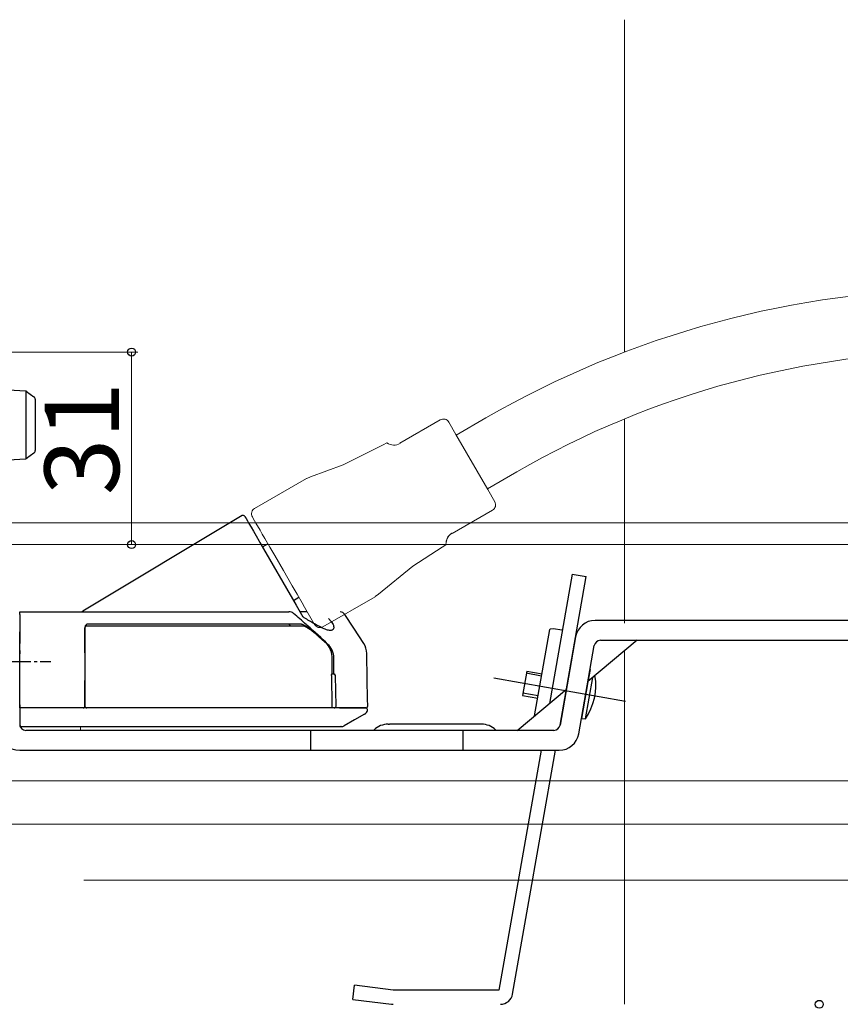
# Model space of a CAD drawing. Extents: x 0 to 1050, y 0 to 1583.
# Drawn here: x 198 to 330, y 216 to 374 of the extents above; entities that cross this region are included whole.
import ezdxf

# ---------------------------------------------------------------- set-up
doc = ezdxf.new("R2010")
doc.units = 0
doc.linetypes.add('YCENTER_1', pattern=[13, 10, -1, 1, -1])
doc.linetypes.add('YHIDDEN_1', pattern=[4, 3, -1])
for name, color, linetype, lineweight in [('YKK_12', 2, 'CONTINUOUS', 13), ('YKK_13', 4, 'CONTINUOUS', 30), ('YKK_D', 6, 'CONTINUOUS', 13), ('YSS_K', 3, 'CONTINUOUS', 13)]:
    doc.layers.add(name, color=color, linetype=linetype, lineweight=lineweight)
doc.styles.add('text-b', font='txt')

msp = doc.modelspace()

# ---------------------------------------------------------------- linework, layer by layer
at = {"layer": 'YKK_12'}
msp.add_line((207.9, 259.83), (207.9, 260.43), dxfattribs=at)
at = {"layer": 'YKK_13'}
for p, q in [((196.3, 314.64), (199.01, 314.47)), ((199.1, 314.45), (199.1, 303.52)), ((199.17, 314.42), (199.19, 314.4)), ((199.19, 314.4), (200.39, 313.53)), ((200.6, 313.12), (200.6, 312.72)), ((200.6, 312.72), (200.6, 305.26)), ((200.39, 304.45), (199.19, 303.57)), ((200.6, 305.26), (200.6, 304.86)), ((199.01, 303.51), (196.3, 303.34)), ((199.19, 303.57), (199.17, 303.56)), ((233.89, 294.4), (208.28, 279.01)), ((234.31, 294.29), (234.32, 294.28)), ((234.32, 294.28), (234.38, 294.16)), ((234.38, 294.16), (234.52, 293.92)), ((234.52, 293.92), (234.73, 293.57)), ((234.73, 293.57), (234.99, 293.11)), ((234.99, 293.11), (235.32, 292.54)), ((235.32, 292.54), (235.7, 291.87)), ((235.7, 291.87), (236.14, 291.12)), ((236.14, 291.12), (236.62, 290.29)), ((236.62, 290.29), (236.73, 290.09)), ((236.73, 290.09), (242.57, 279.97)), ((237.15, 289.36), (238.02, 289.86)), ((287, 285), (283.33, 264.16)), ((285.04, 260.66), (289.27, 284.6)), ((287, 285), (289.27, 284.6)), ((243.02, 281.2), (242.15, 280.7)), ((242.57, 279.97), (243.66, 278.1)), ((198.1, 278.93), (208.6, 278.93)), ((198.1, 278.48), (198.1, 278.93)), ((198.1, 278.48), (198.1, 273.81)), ((244.33, 278.93), (243.18, 278.93)), ((251.85, 276.26), (250.4, 278.48)), ((345.6, 277.53), (290.7, 277.53)), ((198.1, 276.13), (198.1, 275.68)), ((208.6, 276.43), (208.6, 273.65)), ((208.6, 273.73), (208.6, 276.33)), ((253.45, 273.81), (251.85, 276.26)), ((280.94, 262.16), (283.4, 276.09)), ((283.48, 276.17), (283.93, 276.25)), ((283.93, 276.25), (285.41, 275.99)), ((198.1, 272.68), (198.1, 275.68)), ((287.55, 274.89), (285.04, 260.66)), ((297.43, 274.33), (289.54, 267.7)), ((291.54, 274.33), (346.6, 274.33)), ((198.1, 272.22), (198.1, 273.81)), ((198.1, 269.33), (198.1, 273.33)), ((198.1, 272.68), (198.1, 272.14)), ((208.6, 273.65), (208.6, 272.22)), ((288.05, 259.28), (290.56, 273.5)), ((198.1, 263.74), (198.1, 272.22)), ((198.1, 263.93), (198.1, 272.14)), ((208.6, 272.3), (208.6, 263.73)), ((208.6, 272.22), (208.6, 263.73)), ((248.4, 268.93), (248.35, 271.72)), ((248.64, 268.93), (248.64, 271.49)), ((254.02, 268.01), (253.94, 272.22)), ((208.6, 263.73), (208.6, 267.87)), ((248.26, 268.64), (248.32, 263.74)), ((248.33, 268.93), (248.54, 268.93)), ((249.01, 263.74), (248.92, 268.64)), ((254.07, 264.93), (254.02, 268.01)), ((279.68, 269.38), (278.98, 265.44)), ((282.07, 268.58), (279.61, 269.01)), ((279.68, 269.38), (282.14, 268.95)), ((289.13, 261.68), (290.3, 268.35)), ((278.17, 259.83), (286.07, 266.46)), ((289.53, 267.64), (288.48, 261.74)), ((278.98, 265.44), (281.45, 265.01)), ((281.51, 265.38), (279.05, 265.82)), ((198.1, 263.93), (198.1, 263.43)), ((198.1, 263.43), (198.1, 263.74)), ((198.1, 263.43), (198.1, 263.05)), ((208.64, 263.43), (198.1, 263.43)), ((208.3, 263.43), (198.1, 263.43)), ((245.6, 263.43), (245.4, 263.43)), ((246.22, 263.43), (245.6, 263.43)), ((248.4, 263.43), (246.22, 263.43)), ((248.61, 263.43), (248.09, 263.43)), ((249.58, 263.43), (253.03, 263.43)), ((253.03, 263.43), (253.85, 263.43)), ((198.1, 263.05), (198.1, 262.45)), ((198.1, 262.45), (198.1, 260.57)), ((253.57, 262.44), (251.97, 261.51)), ((288.48, 261.74), (289.13, 261.68)), ((198.1, 260.57), (198.1, 260.43)), ((198.1, 260.43), (208.54, 260.43)), ((249.79, 260.43), (249.83, 260.43)), ((250.31, 260.55), (250.3, 260.55)), ((251.97, 261.51), (250.31, 260.55)), ((257.4, 260.83), (257.59, 260.83)), ((272.4, 260.83), (257.59, 260.83)), ((284.06, 259.83), (199.1, 259.83)), ((244.9, 259.83), (244.9, 256.63)), ((255.07, 259.83), (255.11, 259.87)), ((255.11, 259.87), (255.14, 259.89)), ((269.4, 259.83), (269.4, 256.63)), ((274.66, 259.89), (274.72, 259.83)), ((198.1, 256.63), (284.9, 256.63)), ((282, 256.63), (275.19, 218.03)), ((277.41, 217.38), (284.33, 256.63)), ((251.69, 216.51), (251.97, 218.79)), ((258.19, 218.03), (251.97, 218.79)), ((275.19, 218.03), (258.19, 218.03)), ((251.69, 216.51), (257.93, 215.75))]:
    msp.add_line(p, q, dxfattribs=at)
at = {"layer": 'YKK_13', "lineweight": 13}
for p, q in [((259.29, 306.07), (265.78, 309.82)), ((267.15, 309.45), (268.29, 307.48)), ((273.11, 310.12), (268.35, 307.37)), ((257.19, 306.12), (256.57, 305.77)), ((268.36, 307.22), (268.29, 307.48)), ((273.41, 298.6), (268.29, 307.48)), ((256.57, 305.77), (250.16, 302.59)), ((250.16, 302.59), (244.88, 300.66)), ((278.11, 301.46), (273.35, 298.71)), ((244.27, 300.4), (235.9, 295.57)), ((244.88, 300.66), (244.28, 300.38)), ((273.41, 298.6), (274.55, 296.63)), ((274.18, 295.27), (267.69, 291.52)), ((235.69, 293.93), (235.54, 294.2)), ((236.12, 293.18), (235.69, 293.93)), ((236.77, 292.07), (236.12, 293.18)), ((237.13, 291.43), (236.77, 292.07)), ((237.54, 290.74), (237.13, 291.43)), ((238.35, 289.34), (237.54, 290.74)), ((266.7, 290.11), (266.69, 289.67)), ((266.87, 290.71), (266.7, 290.11)), ((267.14, 291.13), (266.87, 290.71)), ((267.38, 291.37), (267.14, 291.13)), ((267.66, 291.57), (267.38, 291.37)), ((239.14, 287.97), (238.35, 289.34)), ((261.35, 286.27), (266.07, 289.31)), ((266.07, 289.31), (266.69, 289.67)), ((266.69, 289.67), (266.69, 289.67)), ((240.54, 285.54), (239.14, 287.97)), ((240.54, 285.54), (241.24, 284.32)), ((255.81, 281.74), (261.35, 286.27)), ((241.24, 284.32), (241.94, 283.12)), ((241.94, 283.12), (242.73, 281.75)), ((242.73, 281.75), (243.54, 280.34)), ((246.9, 276.51), (255.27, 281.34)), ((255.27, 281.37), (255.81, 281.74)), ((243.54, 280.34), (243.94, 279.65)), ((243.94, 279.65), (245.54, 276.88))]:
    msp.add_line(p, q, dxfattribs=at)
at = {"layer": 'YKK_13', "linetype": 'YCENTER_1', "ltscale": 0.5}
msp.add_line((188.4, 270.93), (203.1, 270.93), dxfattribs=at)
at = {"layer": 'YKK_13', "linetype": 'YHIDDEN_1'}
for p, q in [((289.87, 269.62), (289.53, 267.64)), ((254.09, 263.74), (254.07, 264.93)), ((208.6, 263.43), (207.3, 263.43)), ((207.6, 263.43), (207.4, 263.43))]:
    msp.add_line(p, q, dxfattribs=at)
at = {"layer": 'YKK_13', "ltscale": 0.5}
msp.add_line((274.41, 268.28), (295.58, 264.55), dxfattribs=at)
at = {"layer": 'YKK_13', "lineweight": 13}
for centre, radius, start, end in [((350.61, 175.89), 155, 90.3002, 120), ((350.61, 175.89), 145, 90.3209, 120), ((266.28, 308.95), 1, 29.9995, 120.0005), ((258.34, 307.74), 1.99, 234.5273, 299.4173), ((273.68, 296.13), 1, 299.9998, 30.0003), ((236.4, 294.7), 1, 120, 210), ((268.63, 289.89), 1.94, 120.1962, 173.0783), ((246.4, 277.38), 1, 210, 300)]:
    msp.add_arc(centre, radius, start, end, dxfattribs=at)
at = {"layer": 'YKK_13'}
for centre, radius, start, end in [((199, 314.17), 0.3, 53.9051, 86.5), ((200.1, 313.12), 0.5, 0, 53.9051), ((200.1, 304.86), 0.5, 306.0949, 0), ((199, 303.81), 0.3, 273.5, 306.0949), ((234.05, 294.14), 0.3, 30, 121), ((208.01, 279.43), 0.5, 270, 302.9913), ((249.56, 277.93), 1, 33.2474, 83.0517), ((290.7, 274.33), 3.2, 90, 170), ((209.1, 276.43), 0.5, 128.769, 180), ((208.9, 276.33), 0.3, 90, 180), ((283.5, 276.07), 0.1, 100, 170), ((291.54, 273.33), 1, 90, 170), ((245.35, 271.67), 3, 1.0319, 48.3143), ((245.64, 271.49), 3, 0, 48.1362), ((250.95, 272.17), 3, 1, 33.2473), ((248.62, 268.63), 0.3, 1.0317, 90), ((281.3, 267.07), 9.5, 325.4723, 9.6158), ((208.3, 263.73), 0.3, 270, 0), ((208.9, 263.73), 0.3, 180.0002, 270), ((248.71, 263.73), 0.3, 270, 1.0317), ((253.77, 263.13), 0.3, 344.4965, 90.0001), ((253.1, 263.32), 1, 298.3468, 344.4967), ((199.1, 260.83), 1, 180, 270), ((249.83, 261.43), 1, 270, 298.2241), ((257.4, 257.63), 3.2, 90, 135), ((272.4, 257.63), 3.2, 45.0001, 90), ((284.06, 260.83), 1, 270, 350), ((198.1, 259.83), 3.2, 180, 270), ((284.9, 259.83), 3.2, 270, 350), ((275.44, 217.73), 2, 270, 350), ((258.17, 217.73), 2, 263, 270)]:
    msp.add_arc(centre, radius, start, end, dxfattribs=at)
at = {"layer": 'YKK_13', "linetype": 'YHIDDEN_1'}
for start, end in [(269.9991, 340.5836), (340.5836, 1.7515)]:
    msp.add_arc((253.79, 263.73), 0.3, start, end, dxfattribs=at)
at = {"layer": 'YKK_13'}
for points, knots in [([(208.6, 278.93), (214.91, 278.93), (221.19, 278.93), (230.57, 278.93), (233.7, 278.93), (236.99, 278.93), (237.19, 278.93), (237.55, 278.93), (237.72, 278.93), (238.05, 278.93), (238.2, 278.93), (238.47, 278.93), (238.6, 278.93), (238.76, 278.93), (238.81, 278.93), (238.9, 278.93), (238.94, 278.93), (239.06, 278.93), (239.29, 278.93), (239.53, 278.93), (240.04, 278.93), (240.38, 278.93), (241.4, 278.93)], [0, 0, 0, 0, 0.5, 0.5, 0.75, 0.75, 0.765625, 0.765625, 0.78125, 0.78125, 0.796875, 0.796875, 0.8125, 0.8125, 0.8203125, 0.8203125, 0.828125, 0.828125, 0.84375, 0.875, 0.875, 0.9470484, 0.9470484, 0.9470484, 0.9470484]), ([(247.64, 273.73), (246.75, 274.57), (245.56, 275.65), (244.37, 276.72), (244.35, 276.73), (244.33, 276.75), (244.31, 276.76), (244.26, 276.81), (244.21, 276.85), (244.17, 276.89), (243.5, 277.48), (242.84, 278.07), (242.18, 278.66)], [-0.004885235, -0.004885235, -0.004885235, -0.004885235, -0.000070091, -0.000070091, -0.000070091, 0, 0, 0, 0.000197834, 0.000197834, 0.000197834, 0.002855822, 0.002855822, 0.002855822, 0.002855822]), ([(247.78, 277.83), (248.5, 277.02), (248.63, 276.62), (248.64, 276.2), (248.44, 275.91), (247.99, 275.87), (247.31, 276.07), (246.39, 276.5), (245.21, 277.14), (244.22, 277.75), (243.69, 278.08), (243.68, 278.08), (243.67, 278.09), (243.66, 278.1)], [0.0312901, 0.0312901, 0.0312901, 0.0312901, 0.096337, 0.2206938, 0.3450589, 0.4701502, 0.5952618, 0.7229682, 0.8507087, 1, 1, 1, 1.0035542, 1.0035542, 1.0035542, 1.0035542]), ([(209.1, 276.93), (209.04, 276.93), (208.98, 276.92), (208.87, 276.88), (208.82, 276.85), (208.79, 276.82)], [0, 0, 0, 0, 0.5, 0.5, 1, 1, 1, 1]), ([(208.9, 276.63), (212.19, 276.63), (215.48, 276.63), (222.03, 276.63), (225.31, 276.63), (230.21, 276.63), (231.84, 276.63), (234.29, 276.63), (235.1, 276.63), (236.32, 276.63), (236.93, 276.63), (237.65, 276.63), (237.95, 276.63), (238.15, 276.63), (238.26, 276.63), (238.76, 276.63), (239.16, 276.63), (239.72, 276.63), (239.91, 276.63), (240.25, 276.63), (240.42, 276.63), (240.89, 276.63), (241.16, 276.63), (241.5, 276.63), (241.61, 276.63), (241.8, 276.63), (241.88, 276.63), (242.55, 276.63), (243.12, 276.63), (243.66, 276.63)], [0, 0, 0, 0, 0.25, 0.25, 0.5, 0.5, 0.625, 0.625, 0.6875, 0.6875, 0.71875, 0.734375, 0.742188, 0.742188, 0.75, 0.75, 0.78125, 0.78125, 0.796875, 0.796875, 0.8125, 0.8125, 0.84375, 0.84375, 0.859375, 0.859375, 0.875, 0.875, 1, 1, 1, 1]), ([(243.43, 276.93), (241.96, 276.93), (241.43, 276.93), (240.83, 276.93), (240.79, 276.93), (240.71, 276.93), (240.67, 276.93), (240.52, 276.93), (240.42, 276.93), (240.19, 276.93), (240.06, 276.93), (239.79, 276.93), (239.65, 276.93), (239.34, 276.93), (239.17, 276.93), (238.83, 276.93), (238.65, 276.93), (238.28, 276.93), (238.1, 276.93), (237.72, 276.93), (237.52, 276.93), (234.21, 276.93), (231.09, 276.93), (221.69, 276.93), (215.41, 276.93), (209.1, 276.93)], [0.0096531, 0.0096531, 0.0096531, 0.0096531, 0.125, 0.125, 0.1328125, 0.1328125, 0.140625, 0.140625, 0.15625, 0.15625, 0.171875, 0.171875, 0.1875, 0.1875, 0.203125, 0.203125, 0.21875, 0.21875, 0.234375, 0.234375, 0.25, 0.25, 0.5, 0.5, 1, 1, 1, 1]), ([(241.65, 276.63), (241.62, 276.7), (241.58, 276.76), (241.5, 276.85), (241.46, 276.88), (241.39, 276.92), (241.35, 276.93), (241.31, 276.93)], [0.6072478, 0.6072478, 0.6072478, 0.6072478, 0.75, 0.75, 0.875, 0.875, 1, 1, 1, 1]), ([(243.43, 276.93), (243.49, 276.93), (243.56, 276.91), (243.72, 276.85), (243.82, 276.8), (244.11, 276.64), (244.33, 276.5), (244.78, 276.19), (245.02, 276.01), (245.49, 275.63), (245.72, 275.44), (245.96, 275.23)], [0, 0, 0, 0, 0.125, 0.125, 0.25, 0.25, 0.5, 0.5, 0.75, 0.75, 1, 1, 1, 1]), ([(245.94, 275.16), (245.89, 275.2), (245.74, 275.33), (245.49, 275.54), (245.2, 275.77), (244.91, 275.99), (244.65, 276.17), (244.41, 276.33), (244.18, 276.46), (243.98, 276.56), (243.82, 276.61), (243.72, 276.63), (243.67, 276.63), (243.66, 276.63)], [0, 0, 0, 0, 0.064405, 0.182547, 0.3042, 0.426387, 0.535236, 0.638911, 0.73737, 0.844078, 0.935537, 0.990428, 1, 1, 1, 1]), ([(247.34, 273.91), (247.14, 274.09), (246.67, 274.51), (246.2, 274.92), (245.94, 275.15)], [0.004308, 0.004308, 0.004308, 0.004308, 0.4374964, 1, 1, 1, 1]), ([(208.6, 272.3), (208.6, 272.55), (208.6, 272.81), (208.6, 273.29), (208.6, 273.52), (208.6, 273.73)], [0, 0, 0, 0, 0.5, 0.5, 1, 1, 1, 1]), ([(248.26, 268.64), (248.26, 268.72), (248.26, 268.79), (248.29, 268.9), (248.31, 268.93), (248.33, 268.93)], [0, 0, 0, 0, 0.5, 0.5, 1, 1, 1, 1]), ([(248.09, 263.43), (247.61, 263.43), (247.09, 263.43), (246.47, 263.43), (246.4, 263.43), (246.26, 263.43), (246.19, 263.43), (245.94, 263.43), (245.72, 263.43), (245.19, 263.43), (244.88, 263.43), (244.19, 263.43), (243.81, 263.43), (242.98, 263.43), (242.54, 263.43), (241.63, 263.43), (241.15, 263.43), (240.42, 263.43), (240.18, 263.43), (239.69, 263.43), (239.45, 263.43), (238.73, 263.43), (238.24, 263.43), (235.82, 263.43), (233.88, 263.43), (224.17, 263.43), (216.39, 263.43), (208.6, 263.43)], [0, 0, 0, 0, 0.125, 0.125, 0.140625, 0.140625, 0.15625, 0.15625, 0.1875, 0.1875, 0.21875, 0.21875, 0.25, 0.25, 0.28125, 0.28125, 0.3125, 0.3125, 0.328125, 0.328125, 0.34375, 0.34375, 0.375, 0.375, 0.5, 0.5, 1, 1, 1, 1]), ([(253.77, 263.43), (253.77, 263.43), (253.77, 263.43), (253.66, 263.43), (253.36, 263.43), (252.88, 263.43), (252.22, 263.43), (251.3, 263.43), (250.02, 263.43), (248.5, 263.43), (247.21, 263.43), (246.47, 263.43), (246.1, 263.43), (245.69, 263.43), (245.09, 263.43), (244.31, 263.43), (243.4, 263.43), (242.39, 263.43), (241.31, 263.43), (237.03, 263.43), (229.65, 263.43), (219.13, 263.43), (212.13, 263.43), (208.64, 263.43)], [0, 0, 0, 0, 0.015122, 0.076047, 0.137002, 0.197957, 0.259151, 0.320344, 0.4025, 0.484803, 0.542507, 0.56251, 0.572592, 0.58265, 0.5947, 0.607098, 0.619149, 0.631548, 0.643617, 0.656005, 0.771614, 0.885769, 1, 1, 1, 1]), ([(248.32, 263.74), (248.33, 263.65), (248.29, 263.56), (248.2, 263.46), (248.15, 263.43), (248.09, 263.43)], [0, 0, 0, 0, 0.5, 0.5, 1, 1, 1, 1]), ([(253.77, 263.43), (253.78, 263.43), (253.8, 263.43), (253.63, 263.43), (253.23, 263.43), (252.57, 263.43), (251.75, 263.43), (250.82, 263.43), (249.72, 263.43), (248.84, 263.43), (248.4, 263.43)], [0, 0, 0, 0, 0.048095, 0.175478, 0.332603, 0.489963, 0.617223, 0.744483, 0.872242, 1, 1, 1, 1]), ([(208.54, 260.43), (212.2, 260.43), (220.62, 260.43), (230.67, 260.43), (237.36, 260.43), (239.57, 260.43), (240.47, 260.43), (241.33, 260.43), (242.04, 260.43), (242.62, 260.43), (242.94, 260.43), (243.98, 260.43), (245.28, 260.43), (246.79, 260.43), (247.99, 260.43), (248.91, 260.43), (249.51, 260.43), (249.81, 260.43), (249.8, 260.43), (249.79, 260.43)], [0, 0, 0, 0, 0.12791, 0.294668, 0.352156, 0.362386, 0.372618, 0.383318, 0.394017, 0.404785, 0.425851, 0.446934, 0.531068, 0.615345, 0.69955, 0.783755, 0.868535, 0.953316, 1, 1, 1, 1])]:
    msp.add_open_spline(points, degree=3, knots=knots, dxfattribs=at)
for points in [[(242.18, 278.66), (241.96, 278.84), (241.68, 278.93), (241.4, 278.93)], [(245.96, 275.23), (246.52, 274.73), (247.08, 274.23), (247.64, 273.73)], [(208.6, 273.73), (208.6, 273.73), (208.6, 273.73), (208.6, 273.73)], [(248.54, 268.93), (248.57, 268.93), (248.59, 268.93), (248.62, 268.93)], [(248.71, 263.43), (248.68, 263.43), (248.64, 263.43), (248.61, 263.43)]]:
    msp.add_open_spline(points, degree=3, dxfattribs=at)
at = {"layer": 'YKK_D'}
for p, q in [((192.83, 320.73), (217.1, 320.73)), ((216.1, 289.73), (216.1, 320.73)), ((191.15, 293.23), (452.9, 293.23)), ((192.15, 293.23), (452.9, 293.23)), ((194.7, 289.73), (432.9, 289.73)), ((196.2, 289.73), (217.1, 289.73)), ((196.7, 289.73), (432.9, 289.73)), ((193.4, 251.73), (452.9, 251.73)), ((193.4, 251.73), (452.9, 251.73)), ((195.04, 244.73), (364.4, 244.73)), ((208.4, 235.73), (472.9, 235.73)), ((209.4, 235.73), (472.9, 235.73)), ((210.4, 235.73), (452.9, 235.73))]:
    msp.add_line(p, q, dxfattribs=at)
at = {"layer": 'YKK_D', "linetype": 'ByBlock', "lineweight": -2}
for centre, radius in [((216.1, 320.73), 0.638), ((216.1, 289.73), 0.637), ((326.75, 215.73), 0.638)]:
    msp.add_circle(centre, radius, dxfattribs=at)
at = {"layer": 'YSS_K', "ltscale": 1.5}
for p, q in [((295.4, 374.23), (295.4, 320.72)), ((295.4, 277.1), (295.4, 309.96)), ((295.4, 215.73), (295.4, 272.62))]:
    msp.add_line(p, q, dxfattribs=at)

# ---------------------------------------------------------------- texts
at = {"layer": 'YKK_D', "style": 'text-b'}
msp.add_text('31', height=12, rotation=90, dxfattribs=at).set_placement((214.1, 297.7))

doc.saveas('drawing.dxf')
